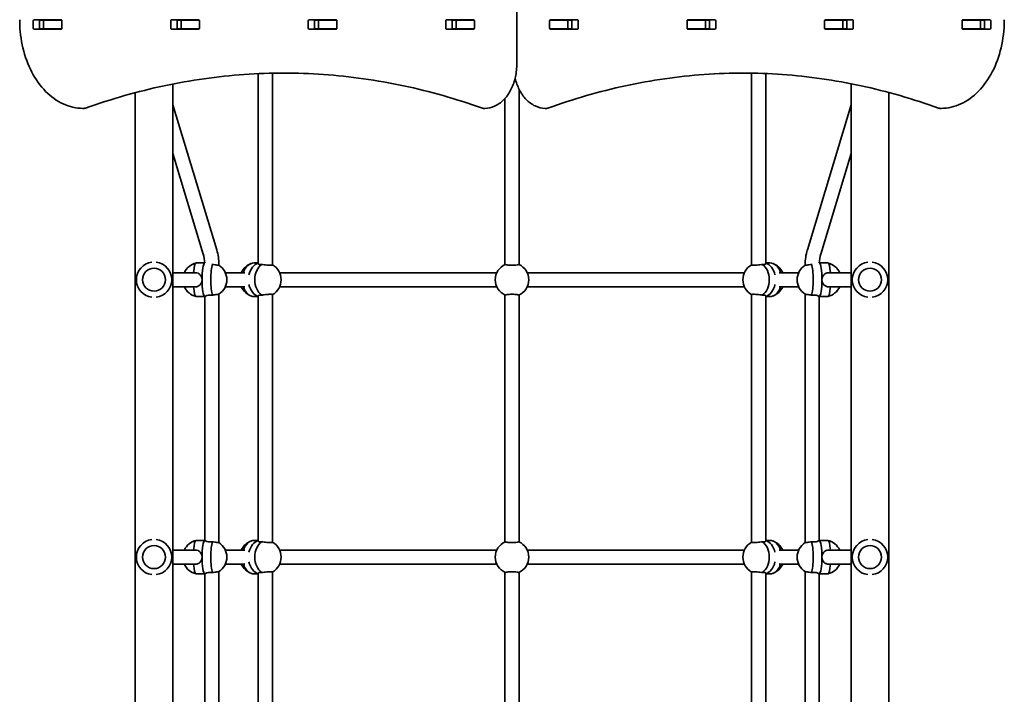
# Model space of a CAD drawing. Units: millimetres. Extents: x -3873 to 4170, y -3649 to 3859.
# Drawn here: x 520 to 1634, y 8 to 772 of the extents above; entities that cross this region are included whole.
import ezdxf

# ---------------------------------------------------------------- set-up
doc = ezdxf.new("R2010")
doc.units = ezdxf.units.MM
doc.layers.add('Widoczne (ISO)', color=7, linetype='Continuous', lineweight=35)

msp = doc.modelspace()

# ---------------------------------------------------------------- linework, layer by layer
at = {"layer": 'Widoczne (ISO)'}
for p, q in [((1082.5, 721.6), (1082.5, 1721.6)), ((535.5, 762.4), (535.5, 770.7)), ((536.2, 771.7), (567.2, 771.7)), ((542.6, 770.7), (542.6, 762.4)), ((543.1, 771.6), (547.1, 771.6)), ((547.1, 771.6), (547.4, 771.6)), ((547.1, 761.6), (547.1, 771.6)), ((547.4, 771.6), (567.2, 771.6)), ((567.2, 771.6), (567.5, 771.6)), ((567.9, 770.7), (567.9, 762.4)), ((691.1, 762.4), (691.1, 770.7)), ((691.8, 771.7), (722.7, 771.7)), ((698.1, 770.7), (698.1, 762.4)), ((698.5, 771.6), (702.7, 771.6)), ((702.7, 771.6), (703, 771.6)), ((702.7, 761.6), (702.7, 771.6)), ((703, 771.6), (722.7, 771.6)), ((722.7, 771.6), (723.1, 771.6)), ((723.5, 770.7), (723.5, 762.4)), ((846.6, 762.4), (846.6, 770.7)), ((847.3, 771.7), (878.3, 771.7)), ((853.7, 770.7), (853.7, 762.4)), ((854.1, 771.6), (858.2, 771.6)), ((858.2, 771.6), (858.5, 771.6)), ((858.2, 761.6), (858.2, 771.6)), ((858.5, 771.6), (878.3, 771.6)), ((878.3, 771.6), (878.7, 771.6)), ((879, 770.7), (879, 762.4)), ((1002.2, 762.4), (1002.2, 770.7)), ((1002.9, 771.7), (1033.9, 771.7)), ((1009.3, 770.7), (1009.3, 762.4)), ((1009.6, 771.6), (1013.8, 771.6)), ((1013.8, 771.6), (1014.1, 771.6)), ((1013.8, 761.6), (1013.8, 771.6)), ((1014.1, 771.6), (1033.8, 771.6)), ((1033.8, 771.6), (1034.2, 771.6)), ((1034.6, 770.7), (1034.6, 762.4)), ((1119.6, 762.4), (1119.6, 770.7)), ((1119.9, 771.6), (1120.3, 771.6)), ((1120.3, 771.7), (1151.3, 771.7)), ((1120.3, 771.6), (1140, 771.6)), ((1140, 771.6), (1140.4, 771.6)), ((1140.4, 771.6), (1144.5, 771.6)), ((1140.4, 761.6), (1140.4, 771.6)), ((1144.9, 762.4), (1144.9, 770.7)), ((1152, 770.7), (1152, 762.4)), ((1275.1, 762.4), (1275.1, 770.7)), ((1275.5, 771.6), (1275.9, 771.6)), ((1275.8, 771.7), (1306.8, 771.7)), ((1275.9, 771.6), (1295.6, 771.6)), ((1295.6, 771.6), (1295.9, 771.6)), ((1295.9, 771.6), (1300.1, 771.6)), ((1295.9, 761.6), (1295.9, 771.6)), ((1300.5, 762.4), (1300.5, 770.7)), ((1307.5, 770.7), (1307.5, 762.4)), ((1430.7, 762.4), (1430.7, 770.7)), ((1431.1, 771.6), (1431.4, 771.6)), ((1431.4, 771.7), (1462.4, 771.7)), ((1431.4, 771.6), (1451.2, 771.6)), ((1451.2, 771.6), (1451.5, 771.6)), ((1451.5, 771.6), (1455.7, 771.6)), ((1451.5, 761.6), (1451.5, 771.6)), ((1456, 762.4), (1456, 770.7)), ((1463.1, 770.7), (1463.1, 762.4)), ((1586.3, 762.4), (1586.3, 770.7)), ((1586.6, 771.6), (1587, 771.6)), ((1587, 771.7), (1617.9, 771.7)), ((1587, 771.6), (1606.7, 771.6)), ((1606.7, 771.6), (1607, 771.6)), ((1607, 771.6), (1611.1, 771.6)), ((1607, 761.6), (1607, 771.6)), ((1611.6, 762.4), (1611.6, 770.7)), ((1618.7, 770.7), (1618.7, 762.4)), ((567.2, 761.4), (536.2, 761.4)), ((543.1, 761.6), (547.1, 761.6)), ((547.4, 761.6), (547.1, 761.6)), ((547.4, 761.6), (567.2, 761.6)), ((567.5, 761.6), (567.2, 761.6)), ((722.7, 761.4), (691.8, 761.4)), ((698.5, 761.6), (702.7, 761.6)), ((703, 761.6), (702.7, 761.6)), ((703, 761.6), (722.7, 761.6)), ((723.1, 761.6), (722.7, 761.6)), ((878.3, 761.4), (847.3, 761.4)), ((854.1, 761.6), (858.2, 761.6)), ((858.5, 761.6), (858.2, 761.6)), ((858.5, 761.6), (878.3, 761.6)), ((878.7, 761.6), (878.3, 761.6)), ((1033.9, 761.4), (1002.9, 761.4)), ((1009.6, 761.6), (1013.8, 761.6)), ((1014.1, 761.6), (1013.8, 761.6)), ((1014.1, 761.6), (1033.8, 761.6)), ((1034.2, 761.6), (1033.8, 761.6)), ((1120.3, 761.6), (1119.9, 761.6)), ((1120.3, 761.6), (1140, 761.6)), ((1151.3, 761.4), (1120.3, 761.4)), ((1140.4, 761.6), (1140, 761.6)), ((1140.4, 761.6), (1144.5, 761.6)), ((1275.9, 761.6), (1275.5, 761.6)), ((1306.8, 761.4), (1275.8, 761.4)), ((1275.9, 761.6), (1295.6, 761.6)), ((1295.9, 761.6), (1295.6, 761.6)), ((1295.9, 761.6), (1300.1, 761.6)), ((1431.4, 761.6), (1431.1, 761.6)), ((1431.4, 761.6), (1451.2, 761.6)), ((1462.4, 761.4), (1431.4, 761.4)), ((1451.5, 761.6), (1451.2, 761.6)), ((1451.5, 761.6), (1455.7, 761.6)), ((1587, 761.6), (1586.6, 761.6)), ((1587, 761.6), (1606.7, 761.6)), ((1617.9, 761.4), (1587, 761.4)), ((1607, 761.6), (1606.7, 761.6)), ((1607, 761.6), (1611.1, 761.6)), ((790.1, 710.9), (790.1, 495.7)), ((806.1, 711.4), (806.1, 494.4)), ((1348.1, 711.5), (1348.1, 494.4)), ((1364.1, 711), (1364.1, 495.7)), ((693.3, -755.4), (693.3, 699.2)), ((1085.1, 693.3), (1085.1, 494.8)), ((1460.9, -755.4), (1460.9, 699.5)), ((650.9, -755.4), (650.9, 689.4)), ((1069.1, 682.8), (1069.1, 494.8)), ((1503.3, -755.4), (1503.3, 689.6)), ((593.1, 671.6), (591.7, 671.6)), ((693.3, 675.7), (743, 511.3)), ((1046.3, 671.6), (1044.9, 671.6)), ((1114.9, 671.6), (1116.3, 671.6)), ((1460.9, 675.7), (1411.2, 511.3)), ((1561.1, 671.6), (1562.5, 671.6)), ((693.3, 620.4), (727.7, 506.7)), ((1460.9, 620.4), (1426.5, 506.7)), ((729.4, 496.6), (719.7, 496.6)), ((745.5, 494.6), (745.5, 494)), ((790.1, 496.6), (785.4, 496.6)), ((1364.1, 496.6), (1368.8, 496.6)), ((1408.7, 494.6), (1408.7, 494)), ((1424.8, 496.6), (1434.5, 496.6)), ((718.9, 485.6), (693.3, 485.6)), ((774.7, 485.6), (752.8, 485.6)), ((1059.9, 485.6), (814.1, 485.6)), ((1340.1, 485.6), (1094.3, 485.6)), ((1401.4, 485.6), (1379.5, 485.6)), ((1460.9, 485.6), (1435.3, 485.6)), ((718.9, 469.6), (693.3, 469.6)), ((774.7, 469.6), (752.8, 469.6)), ((1059.9, 469.6), (814.1, 469.6)), ((1340.1, 469.6), (1094.3, 469.6)), ((1401.4, 469.6), (1379.5, 469.6)), ((1460.9, 469.6), (1435.3, 469.6)), ((729.5, 458.6), (719.7, 458.6)), ((729.5, 458.6), (729.5, 182.5)), ((745.5, 461.1), (745.5, 180)), ((790.1, 458.6), (785.4, 458.6)), ((790.1, 459.4), (790.1, 181.7)), ((806.1, 460.8), (806.1, 180.4)), ((1069.1, 460.3), (1069.1, 180.8)), ((1085.1, 460.3), (1085.1, 180.8)), ((1348.1, 460.8), (1348.1, 180.4)), ((1364.1, 459.4), (1364.1, 181.7)), ((1364.1, 458.6), (1368.8, 458.6)), ((1408.7, 461.1), (1408.7, 180)), ((1424.7, 458.6), (1434.5, 458.6)), ((1424.7, 458.6), (1424.7, 182.5)), ((729.5, 182.6), (719.7, 182.6)), ((790.1, 182.6), (785.4, 182.6)), ((1364.1, 182.6), (1368.8, 182.6)), ((1424.7, 182.6), (1434.5, 182.6)), ((718.9, 171.6), (693.3, 171.6)), ((774.7, 171.6), (752.8, 171.6)), ((1059.9, 171.6), (814.1, 171.6)), ((1340.1, 171.6), (1094.3, 171.6)), ((1401.4, 171.6), (1379.5, 171.6)), ((1460.9, 171.6), (1435.3, 171.6)), ((718.9, 155.6), (693.3, 155.6)), ((745.5, 147.1), (745.5, -134)), ((774.7, 155.6), (752.8, 155.6)), ((790.1, 145.4), (790.1, -132.3)), ((806.1, 146.8), (806.1, -133.6)), ((1059.9, 155.6), (814.1, 155.6)), ((1069.1, 146.3), (1069.1, -133.2)), ((1085.1, 146.3), (1085.1, -133.2)), ((1340.1, 155.6), (1094.3, 155.6)), ((1348.1, 146.8), (1348.1, -133.6)), ((1364.1, 145.4), (1364.1, -132.3)), ((1401.4, 155.6), (1379.5, 155.6)), ((1408.7, 147.1), (1408.7, -134)), ((1460.9, 155.6), (1435.3, 155.6)), ((729.5, 144.6), (719.7, 144.6)), ((729.5, 144.6), (729.5, -131.5)), ((790.1, 144.6), (785.4, 144.6)), ((1364.1, 144.6), (1368.8, 144.6)), ((1424.7, 144.6), (1434.5, 144.6)), ((1424.7, 144.6), (1424.7, -131.5))]:
    msp.add_line(p, q, dxfattribs=at)
for centre in [(672.1, 477.6), (1482.1, 477.6), (672.1, 163.6), (1482.1, 163.6)]:
    msp.add_circle(centre, 13, dxfattribs=at)
for centre, radius, start, end in [((524.1, 770.5), 4, 157.9581, 180.4454), ((1630, 770.5), 4, 359.5546, 22.0419), ((591.7, 675.6), 4, 269.5825, 270), ((593.1, 675.6), 4, 270, 289.7269), ((1044.9, 675.6), 4, 250.2734, 270), ((1046.3, 675.6), 4, 270, 270.862), ((1114.9, 675.6), 4, 269.1244, 270), ((1116.3, 675.6), 4, 270, 290.0234), ((1561.1, 675.6), 4, 249.9763, 270), ((1562.5, 675.6), 4, 270, 270.4241), ((687.5, 494.6), 42, 2.6673, 16.8233), ((687.5, 494.6), 58, 0, 16.8233), ((1466.7, 494.6), 58, 163.1767, 180), ((1466.7, 494.6), 42, 163.1767, 177.3327), ((672.1, 477.6), 20, 97.2038, 262.7962), ((672.1, 477.6), 20, 277.2038, 82.7962), ((724.2, 477.6), 19.5, 103.6057, 155.823), ((735, 477.6), 19.5, 302.5142, 57.4858), ((788.6, 477.6), 19.5, 109.1604, 155.823), ((796.3, 477.6), 19.5, 300.0836, 59.9164), ((1077.1, 477.6), 19, 114.0593, 245.9407), ((1077.1, 477.6), 19, 294.0593, 65.9407), ((1357.9, 477.6), 19.5, 120.0836, 239.9164), ((1365.6, 477.6), 19.5, 24.177, 70.8396), ((1419.2, 477.6), 19.5, 122.5142, 237.4858), ((1430, 477.6), 19.5, 24.177, 76.3943), ((1482.1, 477.6), 20, 97.2038, 262.7962), ((1482.1, 477.6), 20, 277.2038, 82.7962), ((724.2, 477.6), 19.5, 204.177, 256.3943), ((788.6, 477.6), 19.5, 204.177, 250.8396), ((1365.6, 477.6), 19.5, 289.1604, 335.823), ((1430, 477.6), 19.5, 283.6057, 335.823), ((672.1, 163.6), 20, 97.2038, 262.7962), ((672.1, 163.6), 20, 277.2038, 82.7962), ((724.2, 163.6), 19.5, 103.6057, 155.823), ((735, 163.6), 19.5, 302.5142, 57.4858), ((788.6, 163.6), 19.5, 109.1604, 155.823), ((796.3, 163.6), 19.5, 300.0836, 59.9164), ((1077.1, 163.6), 19, 114.0593, 245.9407), ((1077.1, 163.6), 19, 294.0593, 65.9407), ((1357.9, 163.6), 19.5, 120.0836, 239.9164), ((1365.6, 163.6), 19.5, 24.177, 70.8396), ((1419.2, 163.6), 19.5, 122.5142, 237.4858), ((1430, 163.6), 19.5, 24.177, 76.3943), ((1482.1, 163.6), 20, 97.2038, 262.7962), ((1482.1, 163.6), 20, 277.2038, 82.7962), ((724.2, 163.6), 19.5, 204.177, 256.3943), ((788.6, 163.6), 19.5, 204.177, 250.8396), ((1365.6, 163.6), 19.5, 289.1604, 335.823), ((1430, 163.6), 19.5, 283.6057, 335.823)]:
    msp.add_arc(centre, radius, start, end, dxfattribs=at)
for centre, major_axis, ratio, start_param, end_param in [((536.2, 770.7), (0, 1), 0.707107, 0, 1.570796), ((543.3, 770.7), (0, 1), 0.707107, 0, 1.570796), ((560.4, 770.7), (0, 1), 0.707107, 5.777825, 6.283185), ((567.2, 770.7), (0, 1), 0.707107, 4.712389, 6.283185), ((691.8, 770.7), (0, 1), 0.707107, 0, 1.570796), ((698.8, 770.7), (0, 1), 0.707107, 0, 1.570796), ((716, 770.7), (0, 1), 0.707107, 5.777825, 6.283185), ((722.7, 770.7), (0, 1), 0.707107, 4.712389, 6.283185), ((847.3, 770.7), (0, 1), 0.707107, 0, 1.570796), ((854.4, 770.7), (0, 1), 0.707107, 0, 1.570796), ((871.5, 770.7), (0, 1), 0.707107, 5.777825, 6.283185), ((878.3, 770.7), (0, 1), 0.707107, 4.712389, 6.283185), ((1002.9, 770.7), (0, 1), 0.707107, 0, 1.570796), ((1010, 770.7), (0, 1), 0.707107, 0, 1.570796), ((1027.1, 770.7), (0, 1), 0.707107, 5.777825, 6.283185), ((1033.9, 770.7), (0, 1), 0.707107, 4.712389, 6.283185), ((1120.3, 770.7), (0, 1), 0.707107, 0, 1.570796), ((1127.1, 770.7), (0, 1), 0.707107, 0, 0.505361), ((1144.2, 770.7), (0, 1), 0.707107, 4.712389, 6.283185), ((1151.3, 770.7), (0, 1), 0.707107, 4.712389, 6.283185), ((1275.8, 770.7), (0, 1), 0.707107, 0, 1.570796), ((1282.6, 770.7), (0, 1), 0.707107, 0, 0.505361), ((1299.7, 770.7), (0, 1), 0.707107, 4.712389, 6.283185), ((1306.8, 770.7), (0, 1), 0.707107, 4.712389, 6.283185), ((1431.4, 770.7), (0, 1), 0.707107, 0, 1.570796), ((1438.2, 770.7), (0, 1), 0.707107, 0, 0.505361), ((1455.3, 770.7), (0, 1), 0.707107, 4.712389, 6.283185), ((1462.4, 770.7), (0, 1), 0.707107, 4.712389, 6.283185), ((1587, 770.7), (0, 1), 0.707107, 0, 1.570796), ((1593.8, 770.7), (0, 1), 0.707107, 0, 0.505361), ((1610.9, 770.7), (0, 1), 0.707107, 4.712389, 6.283185), ((1617.9, 770.7), (0, 1), 0.707107, 4.712389, 6.283185), ((536.2, 762.4), (0, -1), 0.707107, 4.712389, 6.283185), ((543.3, 762.4), (0, -1), 0.707107, 4.712389, 6.283185), ((560.4, 762.4), (0, -1), 0.707107, 0, 0.505361), ((567.2, 762.4), (0, -1), 0.707107, 0, 1.570796), ((691.8, 762.4), (0, -1), 0.707107, 4.712389, 6.283185), ((698.8, 762.4), (0, -1), 0.707107, 4.712389, 6.283185), ((716, 762.4), (0, -1), 0.707107, 0, 0.505361), ((722.7, 762.4), (0, -1), 0.707107, 0, 1.570796), ((847.3, 762.4), (0, -1), 0.707107, 4.712389, 6.283185), ((854.4, 762.4), (0, -1), 0.707107, 4.712389, 6.283185), ((871.5, 762.4), (0, -1), 0.707107, 0, 0.505361), ((878.3, 762.4), (0, -1), 0.707107, 0, 1.570796), ((1002.9, 762.4), (0, -1), 0.707107, 4.712389, 6.283185), ((1010, 762.4), (0, -1), 0.707107, 4.712389, 6.283185), ((1027.1, 762.4), (0, -1), 0.707107, 0, 0.505361), ((1033.9, 762.4), (0, -1), 0.707107, 0, 1.570796), ((1120.3, 762.4), (0, -1), 0.707107, 4.712389, 6.283185), ((1127.1, 762.4), (0, -1), 0.707107, 5.777825, 6.283185), ((1144.2, 762.4), (0, -1), 0.707107, 0, 1.570796), ((1151.3, 762.4), (0, -1), 0.707107, 0, 1.570796), ((1275.8, 762.4), (0, -1), 0.707107, 4.712389, 6.283185), ((1282.6, 762.4), (0, -1), 0.707107, 5.777825, 6.283185), ((1299.7, 762.4), (0, -1), 0.707107, 0, 1.570796), ((1306.8, 762.4), (0, -1), 0.707107, 0, 1.570796), ((1431.4, 762.4), (0, -1), 0.707107, 4.712389, 6.283185), ((1438.2, 762.4), (0, -1), 0.707107, 5.777825, 6.283185), ((1455.3, 762.4), (0, -1), 0.707107, 0, 1.570796), ((1462.4, 762.4), (0, -1), 0.707107, 0, 1.570796), ((1587, 762.4), (0, -1), 0.707107, 4.712389, 6.283185), ((1593.8, 762.4), (0, -1), 0.707107, 5.777825, 6.283185), ((1610.9, 762.4), (0, -1), 0.707107, 0, 1.570796), ((1617.9, 762.4), (0, -1), 0.707107, 0, 1.570796), ((719.7, 477.6), (0, 19), 0.16329, 0, 1.136191), ((729.6, 477.6), (0, 19), 0.16329, 0.049629, 1.570796), ((729.6, 477.6), (0, 19), 0.16329, 0.049629, 3.106977), ((739.4, 477.6), (0, -19), 0.16329, 3.561507, 5.863271), ((785.4, 477.6), (0, 19), 0.707107, 0, 1.136191), ((792.4, 477.6), (0, 19), 0.707107, 0.175302, 1.277336), ((792.4, 477.6), (0, 19), 0.707107, 0.175302, 1.277336), ((799.5, 477.6), (0, -19), 0.707107, 3.561507, 5.863271), ((1354.7, 477.6), (0, 19), 0.707107, 3.561507, 5.863271), ((1361.7, 477.6), (0, 19), 0.707107, 5.005849, 6.107883), ((1361.7, 477.6), (0, 19), 0.707107, 5.005849, 6.107883), ((1368.8, 477.6), (0, 19), 0.707107, 5.146995, 6.283185), ((1414.7, 477.6), (0, 19), 0.16329, 3.561507, 5.863271), ((1424.6, 477.6), (0, -19), 0.16329, 0.034616, 3.091963), ((1424.6, 477.6), (0, 19), 0.16329, 4.712389, 6.233556), ((1434.5, 477.6), (0, 19), 0.16329, 5.146995, 6.283185), ((719.7, 477.6), (0, -19), 0.16329, 5.146995, 6.283185), ((729.6, 477.6), (0, -19), 0.16329, 4.712389, 6.248569), ((785.4, 477.6), (0, -19), 0.707107, 5.146995, 6.283185), ((792.4, 477.6), (0, -19), 0.707107, 5.005849, 6.107883), ((792.4, 477.6), (0, -19), 0.707107, 5.005849, 6.107883), ((1361.7, 477.6), (0, -19), 0.707107, 0.175302, 1.277336), ((1361.7, 477.6), (0, -19), 0.707107, 0.175302, 1.277336), ((1368.8, 477.6), (0, -19), 0.707107, 0, 1.136191), ((1424.6, 477.6), (0, -19), 0.16329, 0.034616, 1.570796), ((1434.5, 477.6), (0, -19), 0.16329, 0, 1.136191), ((719.7, 163.6), (0, 19), 0.16329, 0, 1.136191), ((729.6, 163.6), (0, 19), 0.16329, 0.034616, 1.570796), ((729.6, 163.6), (0, 19), 0.16329, 0.034616, 3.106977), ((739.4, 163.6), (0, -19), 0.16329, 3.561507, 5.863271), ((785.4, 163.6), (0, 19), 0.707107, 0, 1.136191), ((792.4, 163.6), (0, 19), 0.707107, 0.175302, 1.277336), ((792.4, 163.6), (0, 19), 0.707107, 0.175302, 1.277336), ((799.5, 163.6), (0, -19), 0.707107, 3.561507, 5.863271), ((1354.7, 163.6), (0, 19), 0.707107, 3.561507, 5.863271), ((1361.7, 163.6), (0, 19), 0.707107, 5.005849, 6.107883), ((1361.7, 163.6), (0, 19), 0.707107, 5.005849, 6.107883), ((1368.8, 163.6), (0, 19), 0.707107, 5.146995, 6.283185), ((1414.7, 163.6), (0, 19), 0.16329, 3.561507, 5.863271), ((1424.6, 163.6), (0, -19), 0.16329, 0.034616, 3.106977), ((1424.6, 163.6), (0, 19), 0.16329, 4.712389, 6.248569), ((1434.5, 163.6), (0, 19), 0.16329, 5.146995, 6.283185), ((729.6, 163.6), (0, -19), 0.16329, 4.712389, 6.248569), ((792.4, 163.6), (0, -19), 0.707107, 5.005849, 6.107883), ((792.4, 163.6), (0, -19), 0.707107, 5.005849, 6.107883), ((1361.7, 163.6), (0, -19), 0.707107, 0.175302, 1.277336), ((1361.7, 163.6), (0, -19), 0.707107, 0.175302, 1.277336), ((1424.6, 163.6), (0, -19), 0.16329, 0.034616, 1.570796), ((719.7, 163.6), (0, -19), 0.16329, 5.146995, 6.283185), ((785.4, 163.6), (0, -19), 0.707107, 5.146995, 6.283185), ((1368.8, 163.6), (0, -19), 0.707107, 0, 1.136191), ((1434.5, 163.6), (0, -19), 0.16329, 0, 1.136191)]:
    msp.add_ellipse(centre, major_axis=major_axis, ratio=ratio, start_param=start_param, end_param=end_param, dxfattribs=at)
for points, knots in [([(591.6, 671.6), (584.1, 671.6), (576.5, 673.3), (562.3, 679.9), (555.5, 684.7), (543.5, 697), (538.2, 704.4), (529.5, 721), (526.1, 730.3), (521.5, 749.7), (520.2, 759.9), (520.1, 770.3), (520.1, 770.4), (520.1, 770.5)], [3.146745, 3.146745, 3.146745, 3.146745, 3.454685, 3.454685, 3.765615, 3.765615, 4.076546, 4.076546, 4.387476, 4.387476, 4.698406, 4.698406, 4.701396, 4.701396, 4.701396, 4.701396]), ([(1634, 770.5), (1634, 760.2), (1632.7, 750), (1628.1, 730.5), (1624.8, 721.3), (1616.1, 704.6), (1610.9, 697.2), (1598.8, 684.9), (1592.1, 680), (1577.8, 673.4), (1570.2, 671.6), (1562.5, 671.6)], [4.723382, 4.723382, 4.723382, 4.723382, 5.034296, 5.034296, 5.34521, 5.34521, 5.656124, 5.656124, 5.967038, 5.967038, 6.277952, 6.277952, 6.277952, 6.277952]), ([(1046.4, 671.6), (1050.2, 671.6), (1053.9, 672.5), (1061.1, 675.7), (1064.5, 678.1), (1070.6, 684.2), (1073.3, 687.9), (1077.7, 696.2), (1079.4, 700.8), (1081.8, 710.5), (1082.4, 715.5), (1082.5, 720.9), (1082.5, 721.2), (1082.5, 721.6)], [3.152231, 3.152231, 3.152231, 3.152231, 3.449488, 3.449488, 3.756611, 3.756611, 4.068642, 4.068642, 4.380674, 4.380674, 4.692706, 4.692706, 4.712389, 4.712389, 4.712389, 4.712389]), ([(594.4, 671.8), (609.1, 677.1), (623.9, 681.8), (653.7, 690.3), (668.6, 694), (698.7, 700.4), (713.7, 703), (743.9, 707.3), (759, 708.9), (789.1, 711), (804.1, 711.5), (819, 711.6)], [6.034863, 6.034863, 6.034863, 6.034863, 6.0845275, 6.0845275, 6.1341919, 6.1341919, 6.1838564, 6.1838564, 6.2335208, 6.2335208, 6.2824137, 6.2824137, 6.2824137, 6.2824137]), ([(1043.6, 671.8), (1028.8, 677.1), (1014, 681.8), (984.3, 690.3), (969.3, 694), (939.3, 700.4), (924.3, 703), (894.1, 707.3), (878.9, 708.9), (848.6, 711), (833.5, 711.6), (818.3, 711.6)], [6.0348672, 6.0348672, 6.0348672, 6.0348672, 6.0845308, 6.0845308, 6.1341944, 6.1341944, 6.1838581, 6.1838581, 6.2335217, 6.2335217, 6.2831853, 6.2831853, 6.2831853, 6.2831853]), ([(1080.6, 705.7), (1081.7, 701.1), (1083.3, 696.8), (1087.4, 688.7), (1090.1, 684.9), (1096.1, 678.6), (1099.5, 676.1), (1106.9, 672.6), (1110.8, 671.6), (1114.7, 671.6), (1114.8, 671.6), (1114.9, 671.6)], [5.043384, 5.043384, 5.043384, 5.043384, 5.336385, 5.336385, 5.648383, 5.648383, 5.960381, 5.960381, 6.2683, 6.2683, 6.272378, 6.272378, 6.272378, 6.272378]), ([(1339.4, 711.6), (1324.5, 711.6), (1309.5, 711), (1279.7, 708.9), (1264.8, 707.3), (1235.1, 703), (1220.3, 700.4), (1190.7, 694), (1176, 690.3), (1146.7, 681.8), (1132.2, 677.1), (1117.7, 671.8)], [3.1415927, 3.1415927, 3.1415927, 3.1415927, 3.1920338, 3.1920338, 3.2424749, 3.2424749, 3.292916, 3.292916, 3.3433572, 3.3433572, 3.3937983, 3.3937983, 3.3937983, 3.3937983]), ([(1338.7, 711.6), (1353.4, 711.5), (1368.1, 711), (1397.7, 708.9), (1412.6, 707.3), (1442.3, 703), (1457.2, 700.4), (1486.7, 694), (1501.4, 690.3), (1530.7, 681.8), (1545.3, 677.1), (1559.7, 671.8)], [3.1423886, 3.1423886, 3.1423886, 3.1423886, 3.1920347, 3.1920347, 3.2424767, 3.2424767, 3.2929187, 3.2929187, 3.3433607, 3.3433607, 3.3938027, 3.3938027, 3.3938027, 3.3938027]), ([(745.5, 494), (745.5, 494), (745.4, 494), (745.2, 494), (744.8, 494), (743.7, 494.2), (742.9, 494.3), (741.3, 494.5), (740.3, 494.6), (738.9, 494.8), (738.5, 494.9), (738.2, 494.9)], [1.083778, 1.083778, 1.083778, 1.083778, 1.211963, 1.211963, 1.513173, 1.513173, 1.814383, 1.814383, 2.119155, 2.119155, 2.226302, 2.226302, 2.226302, 2.226302]), ([(794, 494.9), (793.4, 494.8), (792.9, 494.8), (792.4, 494.8), (791.7, 494.8), (791.1, 494.9), (790.3, 495.2), (790.1, 495.5), (790.1, 495.7)], [-0.196806, -0.196806, -0.196806, -0.196806, 0, 0, 0, 0.3057299, 0.3057299, 0.6114598, 0.6114598, 0.6114598, 0.6114598]), ([(806.1, 494.4), (806.1, 494.4), (806.1, 494.4), (806.1, 494.3), (805.9, 494.2), (805.1, 494), (804.5, 494), (803, 494), (802.1, 494), (800.2, 494.2), (799.1, 494.3), (797.1, 494.5), (796, 494.6), (794.7, 494.8), (794.3, 494.9), (794, 494.9)], [3.030364, 3.030364, 3.030364, 3.030364, 3.032087, 3.032087, 3.333297, 3.333297, 3.634506, 3.634506, 3.935716, 3.935716, 4.236926, 4.236926, 4.541698, 4.541698, 4.648845, 4.648845, 4.648845, 4.648845]), ([(1084.8, 494.9), (1084.7, 494.9), (1084.6, 494.8), (1084.1, 494.6), (1083.5, 494.5), (1082, 494.3), (1081.1, 494.2), (1079.2, 494), (1078.1, 494), (1076.1, 494), (1075, 494), (1073.1, 494.2), (1072.2, 494.3), (1070.7, 494.5), (1070.1, 494.6), (1069.6, 494.8), (1069.4, 494.9), (1069.3, 494.9)], [2.620167, 2.620167, 2.620167, 2.620167, 2.727315, 2.727315, 3.032087, 3.032087, 3.333297, 3.333297, 3.634506, 3.634506, 3.935716, 3.935716, 4.236926, 4.236926, 4.541698, 4.541698, 4.648845, 4.648845, 4.648845, 4.648845]), ([(1360.2, 494.9), (1359.8, 494.9), (1359.5, 494.8), (1358.2, 494.6), (1357.1, 494.5), (1355.1, 494.3), (1354, 494.2), (1352, 494), (1351.1, 494), (1349.7, 494), (1349.1, 494), (1348.3, 494.2), (1348.1, 494.3), (1348.1, 494.4), (1348.1, 494.4), (1348.1, 494.4)], [2.620167, 2.620167, 2.620167, 2.620167, 2.727315, 2.727315, 3.032087, 3.032087, 3.333297, 3.333297, 3.634506, 3.634506, 3.935716, 3.935716, 4.236926, 4.236926, 4.238649, 4.238649, 4.238649, 4.238649]), ([(1364.1, 495.7), (1364.1, 495.5), (1363.9, 495.2), (1363.1, 494.9), (1362.5, 494.8), (1361.3, 494.8), (1360.7, 494.8), (1360.2, 494.9)], [1.8328323, 1.8328323, 1.8328323, 1.8328323, 2.1385622, 2.1385622, 2.4442921, 2.4442921, 2.6410981, 2.6410981, 2.6410981, 2.6410981]), ([(1416, 494.9), (1415.6, 494.9), (1415.3, 494.8), (1413.9, 494.6), (1412.9, 494.5), (1411.2, 494.3), (1410.5, 494.2), (1409.4, 494), (1409, 494), (1408.8, 494), (1408.7, 494), (1408.7, 494)], [2.620167, 2.620167, 2.620167, 2.620167, 2.727315, 2.727315, 3.032087, 3.032087, 3.333297, 3.333297, 3.634506, 3.634506, 3.762692, 3.762692, 3.762692, 3.762692]), ([(718.9, 485.6), (719.9, 485.6), (720.9, 485.4), (722.8, 484.5), (723.6, 483.9), (725, 482.5), (725.5, 481.6), (726.3, 479.7), (726.5, 478.6), (726.5, 477.6)], [0, 0, 0, 0, 0.30573, 0.30573, 0.61146, 0.61146, 0.916803, 0.916803, 1.222146, 1.222146, 1.222146, 1.222146]), ([(1427.7, 477.6), (1427.7, 478.6), (1427.9, 479.7), (1428.7, 481.6), (1429.2, 482.5), (1430.5, 483.9), (1431.4, 484.5), (1433.3, 485.4), (1434.3, 485.6), (1435.3, 485.6)], [1.222146, 1.222146, 1.222146, 1.222146, 1.527489, 1.527489, 1.832832, 1.832832, 2.138562, 2.138562, 2.444292, 2.444292, 2.444292, 2.444292]), ([(726.5, 477.6), (726.5, 476.5), (726.3, 475.5), (725.5, 473.5), (725, 472.6), (723.6, 471.2), (722.8, 470.6), (720.9, 469.8), (719.9, 469.6), (718.9, 469.6)], [1.222146, 1.222146, 1.222146, 1.222146, 1.527489, 1.527489, 1.832832, 1.832832, 2.138562, 2.138562, 2.444292, 2.444292, 2.444292, 2.444292]), ([(1435.3, 469.6), (1434.3, 469.6), (1433.3, 469.8), (1431.4, 470.6), (1430.5, 471.2), (1429.2, 472.6), (1428.7, 473.5), (1427.9, 475.5), (1427.7, 476.5), (1427.7, 477.6)], [0, 0, 0, 0, 0.30573, 0.30573, 0.61146, 0.61146, 0.916803, 0.916803, 1.222146, 1.222146, 1.222146, 1.222146]), ([(729.5, 458.6), (729.5, 458.6), (729.5, 458.7), (729.9, 459), (730.4, 459.2), (731.5, 459.6), (732.3, 459.9), (734.1, 460.2), (735.2, 460.3), (736.8, 460.3), (737.5, 460.3), (738.2, 460.2)], [1.350712, 1.350712, 1.350712, 1.350712, 1.527489, 1.527489, 1.832832, 1.832832, 2.138562, 2.138562, 2.444292, 2.444292, 2.641098, 2.641098, 2.641098, 2.641098]), ([(738.2, 460.2), (738.5, 460.3), (738.9, 460.3), (740.3, 460.5), (741.3, 460.6), (742.9, 460.9), (743.7, 461), (744.8, 461.1), (745.2, 461.1), (745.4, 461.1), (745.5, 461.1), (745.5, 461.1)], [2.620167, 2.620167, 2.620167, 2.620167, 2.727315, 2.727315, 3.032087, 3.032087, 3.333297, 3.333297, 3.634506, 3.634506, 3.762692, 3.762692, 3.762692, 3.762692]), ([(790.1, 459.4), (790.1, 459.6), (790.3, 459.9), (791.1, 460.2), (791.7, 460.3), (792.4, 460.3), (792.9, 460.3), (793.4, 460.3), (794, 460.2)], [-0.6114598, -0.6114598, -0.6114598, -0.6114598, -0.3057299, -0.3057299, 0, 0, 0, 0.196806, 0.196806, 0.196806, 0.196806]), ([(794, 460.2), (794.3, 460.3), (794.7, 460.3), (796, 460.5), (797.1, 460.6), (799.1, 460.9), (800.2, 461), (802.1, 461.1), (803, 461.1), (804.5, 461.1), (805.1, 461.1), (805.9, 461), (806.1, 460.9), (806.1, 460.8), (806.1, 460.8), (806.1, 460.8)], [0.197624, 0.197624, 0.197624, 0.197624, 0.304772, 0.304772, 0.609544, 0.609544, 0.910754, 0.910754, 1.211963, 1.211963, 1.513173, 1.513173, 1.814383, 1.814383, 1.816106, 1.816106, 1.816106, 1.816106]), ([(1069.3, 460.2), (1069.4, 460.3), (1069.6, 460.3), (1070.1, 460.5), (1070.7, 460.6), (1072.2, 460.9), (1073.1, 461), (1075, 461.1), (1076.1, 461.1), (1078.1, 461.1), (1079.2, 461.1), (1081.1, 461), (1082, 460.9), (1083.5, 460.6), (1084.1, 460.5), (1084.6, 460.3), (1084.7, 460.3), (1084.8, 460.2)], [0.197624, 0.197624, 0.197624, 0.197624, 0.304772, 0.304772, 0.609544, 0.609544, 0.910754, 0.910754, 1.211963, 1.211963, 1.513173, 1.513173, 1.814383, 1.814383, 2.119155, 2.119155, 2.226302, 2.226302, 2.226302, 2.226302]), ([(1348.1, 460.8), (1348.1, 460.8), (1348.1, 460.8), (1348.1, 460.9), (1348.3, 461), (1349.1, 461.1), (1349.7, 461.1), (1351.1, 461.1), (1352, 461.1), (1354, 461), (1355.1, 460.9), (1357.1, 460.6), (1358.2, 460.5), (1359.5, 460.3), (1359.8, 460.3), (1360.2, 460.2)], [0.607821, 0.607821, 0.607821, 0.607821, 0.609544, 0.609544, 0.910754, 0.910754, 1.211963, 1.211963, 1.513173, 1.513173, 1.814383, 1.814383, 2.119155, 2.119155, 2.226302, 2.226302, 2.226302, 2.226302]), ([(1360.2, 460.2), (1360.7, 460.3), (1361.3, 460.3), (1362.5, 460.3), (1363.1, 460.2), (1363.9, 459.9), (1364.1, 459.6), (1364.1, 459.4)], [-2.6410981, -2.6410981, -2.6410981, -2.6410981, -2.4442921, -2.4442921, -2.1385622, -2.1385622, -1.8328323, -1.8328323, -1.8328323, -1.8328323]), ([(1408.7, 461.1), (1408.7, 461.1), (1408.8, 461.1), (1409, 461.1), (1409.4, 461.1), (1410.5, 461), (1411.2, 460.9), (1412.9, 460.6), (1413.9, 460.5), (1415.3, 460.3), (1415.6, 460.3), (1416, 460.2)], [1.083778, 1.083778, 1.083778, 1.083778, 1.211963, 1.211963, 1.513173, 1.513173, 1.814383, 1.814383, 2.119155, 2.119155, 2.226302, 2.226302, 2.226302, 2.226302]), ([(1416, 460.2), (1416.7, 460.3), (1417.4, 460.3), (1419, 460.3), (1420.1, 460.2), (1421.9, 459.9), (1422.6, 459.6), (1423.8, 459.2), (1424.3, 459), (1424.6, 458.7), (1424.7, 458.6), (1424.7, 458.6)], [-2.641098, -2.641098, -2.641098, -2.641098, -2.444292, -2.444292, -2.138562, -2.138562, -1.832832, -1.832832, -1.527489, -1.527489, -1.350712, -1.350712, -1.350712, -1.350712]), ([(738.2, 180.9), (737.5, 180.8), (736.8, 180.8), (735.2, 180.8), (734.1, 180.9), (732.3, 181.2), (731.5, 181.5), (730.4, 181.9), (729.9, 182.1), (729.5, 182.4), (729.5, 182.5), (729.5, 182.5)], [-2.641098, -2.641098, -2.641098, -2.641098, -2.444292, -2.444292, -2.138562, -2.138562, -1.832832, -1.832832, -1.527489, -1.527489, -1.350712, -1.350712, -1.350712, -1.350712]), ([(745.5, 180), (745.5, 180), (745.4, 180), (745.2, 180), (744.8, 180), (743.7, 180.2), (742.9, 180.3), (741.3, 180.5), (740.3, 180.6), (738.9, 180.8), (738.5, 180.9), (738.2, 180.9)], [1.083778, 1.083778, 1.083778, 1.083778, 1.211963, 1.211963, 1.513173, 1.513173, 1.814383, 1.814383, 2.119155, 2.119155, 2.226302, 2.226302, 2.226302, 2.226302]), ([(794, 180.9), (793.4, 180.8), (792.9, 180.8), (792.4, 180.8), (791.7, 180.8), (791.1, 180.9), (790.3, 181.2), (790.1, 181.5), (790.1, 181.7)], [-0.196806, -0.196806, -0.196806, -0.196806, 0, 0, 0, 0.3057299, 0.3057299, 0.6114598, 0.6114598, 0.6114598, 0.6114598]), ([(806.1, 180.4), (806.1, 180.4), (806.1, 180.4), (806.1, 180.3), (805.9, 180.2), (805.1, 180), (804.5, 180), (803, 180), (802.1, 180), (800.2, 180.2), (799.1, 180.3), (797.1, 180.5), (796, 180.6), (794.7, 180.8), (794.3, 180.9), (794, 180.9)], [3.030364, 3.030364, 3.030364, 3.030364, 3.032087, 3.032087, 3.333297, 3.333297, 3.634506, 3.634506, 3.935716, 3.935716, 4.236926, 4.236926, 4.541698, 4.541698, 4.648845, 4.648845, 4.648845, 4.648845]), ([(1084.8, 180.9), (1084.7, 180.9), (1084.6, 180.8), (1084.1, 180.6), (1083.5, 180.5), (1082, 180.3), (1081.1, 180.2), (1079.2, 180), (1078.1, 180), (1076.1, 180), (1075, 180), (1073.1, 180.2), (1072.2, 180.3), (1070.7, 180.5), (1070.1, 180.6), (1069.6, 180.8), (1069.4, 180.9), (1069.3, 180.9)], [2.620167, 2.620167, 2.620167, 2.620167, 2.727315, 2.727315, 3.032087, 3.032087, 3.333297, 3.333297, 3.634506, 3.634506, 3.935716, 3.935716, 4.236926, 4.236926, 4.541698, 4.541698, 4.648845, 4.648845, 4.648845, 4.648845]), ([(1360.2, 180.9), (1359.8, 180.9), (1359.5, 180.8), (1358.2, 180.6), (1357.1, 180.5), (1355.1, 180.3), (1354, 180.2), (1352, 180), (1351.1, 180), (1349.7, 180), (1349.1, 180), (1348.3, 180.2), (1348.1, 180.3), (1348.1, 180.4), (1348.1, 180.4), (1348.1, 180.4)], [2.620167, 2.620167, 2.620167, 2.620167, 2.727315, 2.727315, 3.032087, 3.032087, 3.333297, 3.333297, 3.634506, 3.634506, 3.935716, 3.935716, 4.236926, 4.236926, 4.238649, 4.238649, 4.238649, 4.238649]), ([(1364.1, 181.7), (1364.1, 181.5), (1363.9, 181.2), (1363.1, 180.9), (1362.5, 180.8), (1361.3, 180.8), (1360.7, 180.8), (1360.2, 180.9)], [1.8328323, 1.8328323, 1.8328323, 1.8328323, 2.1385622, 2.1385622, 2.4442921, 2.4442921, 2.6410981, 2.6410981, 2.6410981, 2.6410981]), ([(1416, 180.9), (1415.6, 180.9), (1415.3, 180.8), (1413.9, 180.6), (1412.9, 180.5), (1411.2, 180.3), (1410.5, 180.2), (1409.4, 180), (1409, 180), (1408.8, 180), (1408.7, 180), (1408.7, 180)], [2.620167, 2.620167, 2.620167, 2.620167, 2.727315, 2.727315, 3.032087, 3.032087, 3.333297, 3.333297, 3.634506, 3.634506, 3.762692, 3.762692, 3.762692, 3.762692]), ([(1424.7, 182.5), (1424.7, 182.5), (1424.6, 182.4), (1424.3, 182.1), (1423.8, 181.9), (1422.6, 181.5), (1421.9, 181.2), (1420.1, 180.9), (1419, 180.8), (1417.4, 180.8), (1416.7, 180.8), (1416, 180.9)], [1.350712, 1.350712, 1.350712, 1.350712, 1.527489, 1.527489, 1.832832, 1.832832, 2.138562, 2.138562, 2.444292, 2.444292, 2.641098, 2.641098, 2.641098, 2.641098]), ([(718.9, 171.6), (719.9, 171.6), (720.9, 171.4), (722.8, 170.5), (723.6, 169.9), (725, 168.5), (725.5, 167.6), (726.3, 165.7), (726.5, 164.6), (726.5, 163.6)], [0, 0, 0, 0, 0.30573, 0.30573, 0.61146, 0.61146, 0.916803, 0.916803, 1.222146, 1.222146, 1.222146, 1.222146]), ([(1427.7, 163.6), (1427.7, 164.6), (1427.9, 165.7), (1428.7, 167.6), (1429.2, 168.5), (1430.5, 169.9), (1431.4, 170.5), (1433.3, 171.4), (1434.3, 171.6), (1435.3, 171.6)], [1.222146, 1.222146, 1.222146, 1.222146, 1.527489, 1.527489, 1.832832, 1.832832, 2.138562, 2.138562, 2.444292, 2.444292, 2.444292, 2.444292]), ([(726.5, 163.6), (726.5, 162.5), (726.3, 161.5), (725.5, 159.5), (725, 158.6), (723.6, 157.2), (722.8, 156.6), (720.9, 155.8), (719.9, 155.6), (718.9, 155.6)], [1.222146, 1.222146, 1.222146, 1.222146, 1.527489, 1.527489, 1.832832, 1.832832, 2.138562, 2.138562, 2.444292, 2.444292, 2.444292, 2.444292]), ([(1435.3, 155.6), (1434.3, 155.6), (1433.3, 155.8), (1431.4, 156.6), (1430.5, 157.2), (1429.2, 158.6), (1428.7, 159.5), (1427.9, 161.5), (1427.7, 162.5), (1427.7, 163.6)], [0, 0, 0, 0, 0.30573, 0.30573, 0.61146, 0.61146, 0.916803, 0.916803, 1.222146, 1.222146, 1.222146, 1.222146]), ([(729.5, 144.6), (729.5, 144.6), (729.5, 144.7), (729.9, 145), (730.4, 145.2), (731.5, 145.6), (732.3, 145.9), (734.1, 146.2), (735.2, 146.3), (736.8, 146.3), (737.5, 146.3), (738.2, 146.2)], [1.350712, 1.350712, 1.350712, 1.350712, 1.527489, 1.527489, 1.832832, 1.832832, 2.138562, 2.138562, 2.444292, 2.444292, 2.641098, 2.641098, 2.641098, 2.641098]), ([(738.2, 146.2), (738.5, 146.3), (738.9, 146.3), (740.3, 146.5), (741.3, 146.6), (742.9, 146.9), (743.7, 147), (744.8, 147.1), (745.2, 147.1), (745.4, 147.1), (745.5, 147.1), (745.5, 147.1)], [2.620167, 2.620167, 2.620167, 2.620167, 2.727315, 2.727315, 3.032087, 3.032087, 3.333297, 3.333297, 3.634506, 3.634506, 3.762692, 3.762692, 3.762692, 3.762692]), ([(790.1, 145.4), (790.1, 145.6), (790.3, 145.9), (791.1, 146.2), (791.7, 146.3), (792.4, 146.3), (792.9, 146.3), (793.4, 146.3), (794, 146.2)], [-0.6114598, -0.6114598, -0.6114598, -0.6114598, -0.3057299, -0.3057299, 0, 0, 0, 0.196806, 0.196806, 0.196806, 0.196806]), ([(794, 146.2), (794.3, 146.3), (794.7, 146.3), (796, 146.5), (797.1, 146.6), (799.1, 146.9), (800.2, 147), (802.1, 147.1), (803, 147.1), (804.5, 147.1), (805.1, 147.1), (805.9, 147), (806.1, 146.9), (806.1, 146.8), (806.1, 146.8), (806.1, 146.8)], [0.197624, 0.197624, 0.197624, 0.197624, 0.304772, 0.304772, 0.609544, 0.609544, 0.910754, 0.910754, 1.211963, 1.211963, 1.513173, 1.513173, 1.814383, 1.814383, 1.816106, 1.816106, 1.816106, 1.816106]), ([(1069.3, 146.2), (1069.4, 146.3), (1069.6, 146.3), (1070.1, 146.5), (1070.7, 146.6), (1072.2, 146.9), (1073.1, 147), (1075, 147.1), (1076.1, 147.1), (1078.1, 147.1), (1079.2, 147.1), (1081.1, 147), (1082, 146.9), (1083.5, 146.6), (1084.1, 146.5), (1084.6, 146.3), (1084.7, 146.3), (1084.8, 146.2)], [0.197624, 0.197624, 0.197624, 0.197624, 0.304772, 0.304772, 0.609544, 0.609544, 0.910754, 0.910754, 1.211963, 1.211963, 1.513173, 1.513173, 1.814383, 1.814383, 2.119155, 2.119155, 2.226302, 2.226302, 2.226302, 2.226302]), ([(1348.1, 146.8), (1348.1, 146.8), (1348.1, 146.8), (1348.1, 146.9), (1348.3, 147), (1349.1, 147.1), (1349.7, 147.1), (1351.1, 147.1), (1352, 147.1), (1354, 147), (1355.1, 146.9), (1357.1, 146.6), (1358.2, 146.5), (1359.5, 146.3), (1359.8, 146.3), (1360.2, 146.2)], [0.607821, 0.607821, 0.607821, 0.607821, 0.609544, 0.609544, 0.910754, 0.910754, 1.211963, 1.211963, 1.513173, 1.513173, 1.814383, 1.814383, 2.119155, 2.119155, 2.226302, 2.226302, 2.226302, 2.226302]), ([(1360.2, 146.2), (1360.7, 146.3), (1361.3, 146.3), (1362.5, 146.3), (1363.1, 146.2), (1363.9, 145.9), (1364.1, 145.6), (1364.1, 145.4)], [-2.6410981, -2.6410981, -2.6410981, -2.6410981, -2.4442921, -2.4442921, -2.1385622, -2.1385622, -1.8328323, -1.8328323, -1.8328323, -1.8328323]), ([(1408.7, 147.1), (1408.7, 147.1), (1408.8, 147.1), (1409, 147.1), (1409.4, 147.1), (1410.5, 147), (1411.2, 146.9), (1412.9, 146.6), (1413.9, 146.5), (1415.3, 146.3), (1415.6, 146.3), (1416, 146.2)], [1.083778, 1.083778, 1.083778, 1.083778, 1.211963, 1.211963, 1.513173, 1.513173, 1.814383, 1.814383, 2.119155, 2.119155, 2.226302, 2.226302, 2.226302, 2.226302]), ([(1416, 146.2), (1416.7, 146.3), (1417.4, 146.3), (1419, 146.3), (1420.1, 146.2), (1421.9, 145.9), (1422.6, 145.6), (1423.8, 145.2), (1424.3, 145), (1424.6, 144.7), (1424.7, 144.6), (1424.7, 144.6)], [-2.641098, -2.641098, -2.641098, -2.641098, -2.444292, -2.444292, -2.138562, -2.138562, -1.832832, -1.832832, -1.527489, -1.527489, -1.350712, -1.350712, -1.350712, -1.350712])]:
    msp.add_open_spline(points, degree=3, knots=knots, dxfattribs=at)
for points in [[(542.9, 771.6), (543, 771.6), (543, 771.6), (543.1, 771.6)], [(1611.1, 771.6), (1611.1, 771.6), (1611.2, 771.6), (1611.2, 771.6)], [(543.1, 761.6), (543, 761.6), (543, 761.6), (542.9, 761.6)], [(1611.2, 761.6), (1611.2, 761.6), (1611.1, 761.6), (1611.1, 761.6)], [(738.2, 494.9), (737.9, 494.9), (737.7, 494.9), (737.5, 494.8)], [(1416.7, 494.8), (1416.5, 494.9), (1416.2, 494.9), (1416, 494.9)]]:
    msp.add_open_spline(points, degree=3, dxfattribs=at)

doc.saveas('drawing.dxf')
